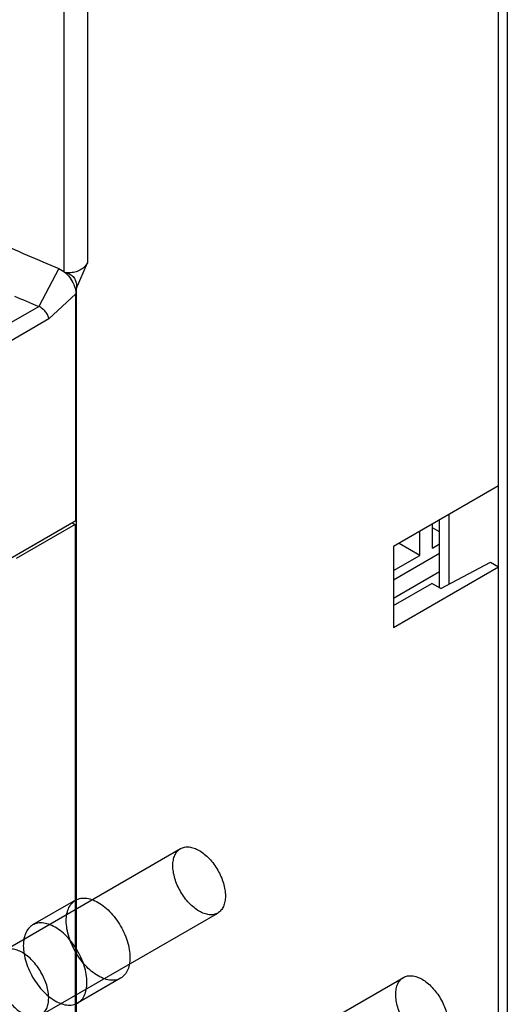
# Model space of a CAD drawing. Units: millimetres. Extents: x 15 to 113, y 33 to 145.
# Drawn here: x 55 to 77, y 57 to 100 of the extents above; entities that cross this region are included whole.
import ezdxf

# ---------------------------------------------------------------- set-up
doc = ezdxf.new("R2010")
doc.units = ezdxf.units.MM
doc.header["$LTSCALE"] = 11.535652
doc.layers.get('0').update_dxf_attribs({"linetype": 'CONTINUOUS'})

msp = doc.modelspace()

# ---------------------------------------------------------------- linework, layer by layer
at = {"color": 7, "linetype": 'CONTINUOUS'}
for p, q in [((76.423, 53.293), (76.423, 102.609)), ((76.812, 102.589), (76.812, 53.926)), ((57.132, 89.23), (57.132, 101.569)), ((58.161, 101.619), (58.161, 89.652)), ((57.684, 88.523), (58.161, 89.652)), ((56.893, 89.393), (56.007, 87.712)), ((57.369, 89.205), (57.314, 89.174)), ((56.449, 87.158), (57.649, 88.281)), ((57.649, 78.217), (57.649, 88.281)), ((57.684, 45.742), (57.684, 88.523)), ((57.649, 88.26), (57.641, 88.264)), ((57.649, 88.131), (57.684, 88.117)), ((51.921, 85.361), (55.999, 87.715)), ((56.449, 87.158), (51.921, 84.545)), ((76.423, 79.747), (71.756, 77.053)), ((73.806, 75.216), (73.806, 78.237)), ((74.209, 78.469), (74.209, 75.375)), ((46.639, 71.86), (57.649, 78.217)), ((57.614, 78.033), (54.997, 76.522)), ((57.472, 78.115), (57.614, 78.033)), ((57.614, 78.033), (57.614, 56.314)), ((73.488, 76.992), (73.488, 78.053)), ((73.806, 77.706), (73.488, 77.89)), ((72.922, 76.665), (72.922, 77.727)), ((71.756, 77.053), (71.756, 73.46)), ((72.922, 76.665), (72.003, 77.196)), ((73.488, 76.992), (73.806, 77.175)), ((71.756, 75.583), (73.806, 76.767)), ((71.756, 75.991), (72.922, 76.665)), ((71.756, 73.46), (76.423, 76.155)), ((73.855, 75.188), (76.069, 76.359)), ((76.069, 76.359), (76.423, 76.155)), ((71.756, 74.767), (73.806, 75.951)), ((71.756, 74.44), (73.453, 75.42)), ((73.855, 75.188), (73.453, 75.42)), ((54.451, 59.117), (62.3, 63.648)), ((57.639, 61.361), (55.73, 60.259)), ((56.101, 56.259), (63.95, 60.79)), ((59.639, 57.897), (57.73, 56.795)), ((64.351, 53.401), (72.199, 57.933))]:
    msp.add_line(p, q, dxfattribs=at)
for centre, radius, start, end in [((119.307, 237.17), 160.417, 246.01084, 247.10293), ((119.886, 239.31), 164.507, 246.7396, 247.1478), ((55.92, 87.527), 0.205, 64.7713, 67.1572)]:
    msp.add_arc(centre, radius, start, end, dxfattribs=at)
msp.add_ellipse((132.129, 210.519), major_axis=(109.267, 99.942), ratio=0.6979, start_param=-2.755866, end_param=-2.754145, dxfattribs=at)
for points, knots in [([(58.161, 89.652), (58.124, 89.581), (58.03, 89.448), (57.83, 89.307), (57.603, 89.232), (57.446, 89.208), (57.369, 89.205)], [0, 0, 0, 0, 0.252255, 0.50438, 0.756415, 1, 1, 1, 1]), ([(56.893, 89.393), (56.999, 89.348), (57.202, 89.212), (57.44, 88.937), (57.602, 88.62), (57.649, 88.39), (57.649, 88.281)], [0, 0, 0, 0, 0.247302, 0.510763, 0.767716, 1, 1, 1, 1]), ([(57.369, 89.205), (57.349, 89.203), (57.269, 89.201), (57.189, 89.213), (57.132, 89.23)], [0, 0, 0, 0, 0.258593, 1, 1, 1, 1]), ([(57.314, 89.174), (57.345, 89.164), (57.408, 89.138), (57.495, 89.08), (57.568, 88.999), (57.636, 88.876), (57.677, 88.714), (57.684, 88.585), (57.684, 88.523)], [0, 0, 0, 0, 0.120847, 0.251111, 0.387375, 0.521508, 0.770142, 1, 1, 1, 1]), ([(56.449, 87.158), (56.445, 87.214), (56.409, 87.33), (56.306, 87.484), (56.17, 87.617), (56.062, 87.686), (56.007, 87.712)], [0, 0, 0, 0, 0.226879, 0.483281, 0.749681, 1, 1, 1, 1]), ([(61.958, 62.893), (61.958, 62.976), (61.971, 63.135), (62.035, 63.354), (62.144, 63.531), (62.294, 63.658), (62.479, 63.725), (62.687, 63.73), (62.909, 63.677), (63.136, 63.568), (63.363, 63.41), (63.58, 63.207), (63.78, 62.967), (63.955, 62.698), (64.1, 62.412), (64.207, 62.119), (64.275, 61.83), (64.292, 61.638), (64.292, 61.546)], [0, 0, 0, 0, 0.06038, 0.114394, 0.162977, 0.20835, 0.253723, 0.302306, 0.35632, 0.416699, 0.483285, 0.555131, 0.630756, 0.708349, 0.785942, 0.861567, 0.933413, 1, 1, 1, 1]), ([(64.292, 61.546), (64.292, 61.462), (64.279, 61.303), (64.215, 61.084), (64.106, 60.907), (63.956, 60.78), (63.771, 60.713), (63.563, 60.708), (63.341, 60.762), (63.114, 60.87), (62.887, 61.029), (62.67, 61.232), (62.47, 61.472), (62.295, 61.74), (62.15, 62.026), (62.042, 62.319), (61.975, 62.609), (61.958, 62.8), (61.958, 62.893)], [0, 0, 0, 0, 0.06038, 0.114394, 0.162977, 0.20835, 0.253723, 0.302306, 0.35632, 0.416699, 0.483285, 0.555131, 0.630756, 0.708349, 0.785942, 0.861567, 0.933413, 1, 1, 1, 1]), ([(58.639, 57.996), (58.535, 58.056), (58.331, 58.201), (58.053, 58.469), (57.799, 58.786), (57.581, 59.138), (57.408, 59.512), (57.287, 59.891), (57.224, 60.258), (57.22, 60.6), (57.278, 60.903), (57.398, 61.154), (57.577, 61.34), (57.809, 61.446), (58.075, 61.466), (58.36, 61.403), (58.546, 61.316), (58.639, 61.262)], [0, 0, 0, 0, 0.071232, 0.148349, 0.229507, 0.312463, 0.394816, 0.474214, 0.548585, 0.616382, 0.676893, 0.730637, 0.779736, 0.827806, 0.878856, 0.935825, 1, 1, 1, 1]), ([(58.639, 61.262), (58.742, 61.202), (58.947, 61.057), (59.225, 60.79), (59.479, 60.473), (59.697, 60.12), (59.87, 59.746), (59.99, 59.368), (60.054, 59), (60.057, 58.658), (59.999, 58.355), (59.88, 58.104), (59.7, 57.918), (59.469, 57.812), (59.203, 57.793), (58.918, 57.855), (58.732, 57.942), (58.639, 57.996)], [0, 0, 0, 0, 0.071232, 0.148349, 0.229507, 0.312463, 0.394816, 0.474214, 0.548585, 0.616382, 0.676893, 0.730637, 0.779736, 0.827806, 0.878856, 0.935825, 1, 1, 1, 1]), ([(56.73, 60.16), (56.636, 60.214), (56.451, 60.301), (56.166, 60.363), (55.9, 60.344), (55.668, 60.238), (55.489, 60.052), (55.369, 59.801), (55.311, 59.498), (55.315, 59.156), (55.378, 58.788), (55.499, 58.41), (55.672, 58.036), (55.89, 57.683), (56.143, 57.366), (56.422, 57.099), (56.626, 56.954), (56.73, 56.894)], [0, 0, 0, 0, 0.064175, 0.121144, 0.172194, 0.220264, 0.269363, 0.323107, 0.383618, 0.451415, 0.525786, 0.605184, 0.687537, 0.770493, 0.851651, 0.928768, 1, 1, 1, 1]), ([(56.73, 56.894), (56.823, 56.84), (57.008, 56.753), (57.294, 56.69), (57.56, 56.71), (57.791, 56.816), (57.971, 57.002), (58.09, 57.253), (58.148, 57.556), (58.145, 57.897), (58.081, 58.265), (57.961, 58.644), (57.787, 59.018), (57.57, 59.37), (57.316, 59.687), (57.037, 59.955), (56.833, 60.1), (56.73, 60.16)], [0, 0, 0, 0, 0.064175, 0.121144, 0.172194, 0.220264, 0.269363, 0.323107, 0.383618, 0.451415, 0.525786, 0.605184, 0.687537, 0.770493, 0.851651, 0.928768, 1, 1, 1, 1]), ([(56.443, 57.014), (56.443, 57.106), (56.426, 57.298), (56.359, 57.588), (56.251, 57.881), (56.106, 58.167), (55.931, 58.435), (55.731, 58.675), (55.514, 58.878), (55.287, 59.037), (55.06, 59.145), (54.838, 59.199), (54.63, 59.193), (54.445, 59.126), (54.295, 59), (54.186, 58.822), (54.122, 58.604), (54.109, 58.445), (54.109, 58.361)], [0, 0, 0, 0, 0.066587, 0.138433, 0.214058, 0.291651, 0.369244, 0.444869, 0.516715, 0.583301, 0.64368, 0.697694, 0.746277, 0.79165, 0.837023, 0.885606, 0.93962, 1, 1, 1, 1]), ([(54.109, 58.361), (54.109, 58.269), (54.126, 58.077), (54.194, 57.788), (54.301, 57.494), (54.446, 57.208), (54.621, 56.94), (54.821, 56.7), (55.038, 56.497), (55.265, 56.338), (55.492, 56.23), (55.714, 56.177), (55.922, 56.182), (56.107, 56.249), (56.257, 56.376), (56.366, 56.553), (56.43, 56.771), (56.443, 56.93), (56.443, 57.014)], [0, 0, 0, 0, 0.066587, 0.138433, 0.214058, 0.291651, 0.369244, 0.444869, 0.516715, 0.583301, 0.64368, 0.697694, 0.746277, 0.79165, 0.837023, 0.885606, 0.93962, 1, 1, 1, 1]), ([(71.858, 57.177), (71.858, 57.261), (71.87, 57.42), (71.935, 57.638), (72.043, 57.816), (72.194, 57.942), (72.379, 58.009), (72.587, 58.015), (72.808, 57.961), (73.036, 57.853), (73.262, 57.694), (73.479, 57.491), (73.679, 57.251), (73.855, 56.983), (73.999, 56.697), (74.107, 56.404), (74.174, 56.114), (74.191, 55.922), (74.191, 55.83)], [0, 0, 0, 0, 0.06038, 0.114394, 0.162977, 0.20835, 0.253723, 0.302306, 0.35632, 0.416699, 0.483285, 0.555131, 0.630756, 0.708349, 0.785942, 0.861567, 0.933413, 1, 1, 1, 1]), ([(74.191, 55.83), (74.191, 55.747), (74.179, 55.588), (74.114, 55.369), (74.006, 55.192), (73.855, 55.065), (73.67, 54.998), (73.462, 54.993), (73.241, 55.046), (73.013, 55.155), (72.787, 55.313), (72.57, 55.516), (72.37, 55.756), (72.194, 56.024), (72.05, 56.31), (71.942, 56.604), (71.875, 56.893), (71.858, 57.085), (71.858, 57.177)], [0, 0, 0, 0, 0.06038, 0.114394, 0.162977, 0.20835, 0.253723, 0.302306, 0.35632, 0.416699, 0.483285, 0.555131, 0.630756, 0.708349, 0.785942, 0.861567, 0.933413, 1, 1, 1, 1])]:
    msp.add_open_spline(points, degree=3, knots=knots, dxfattribs=at)

doc.saveas('drawing.dxf')
